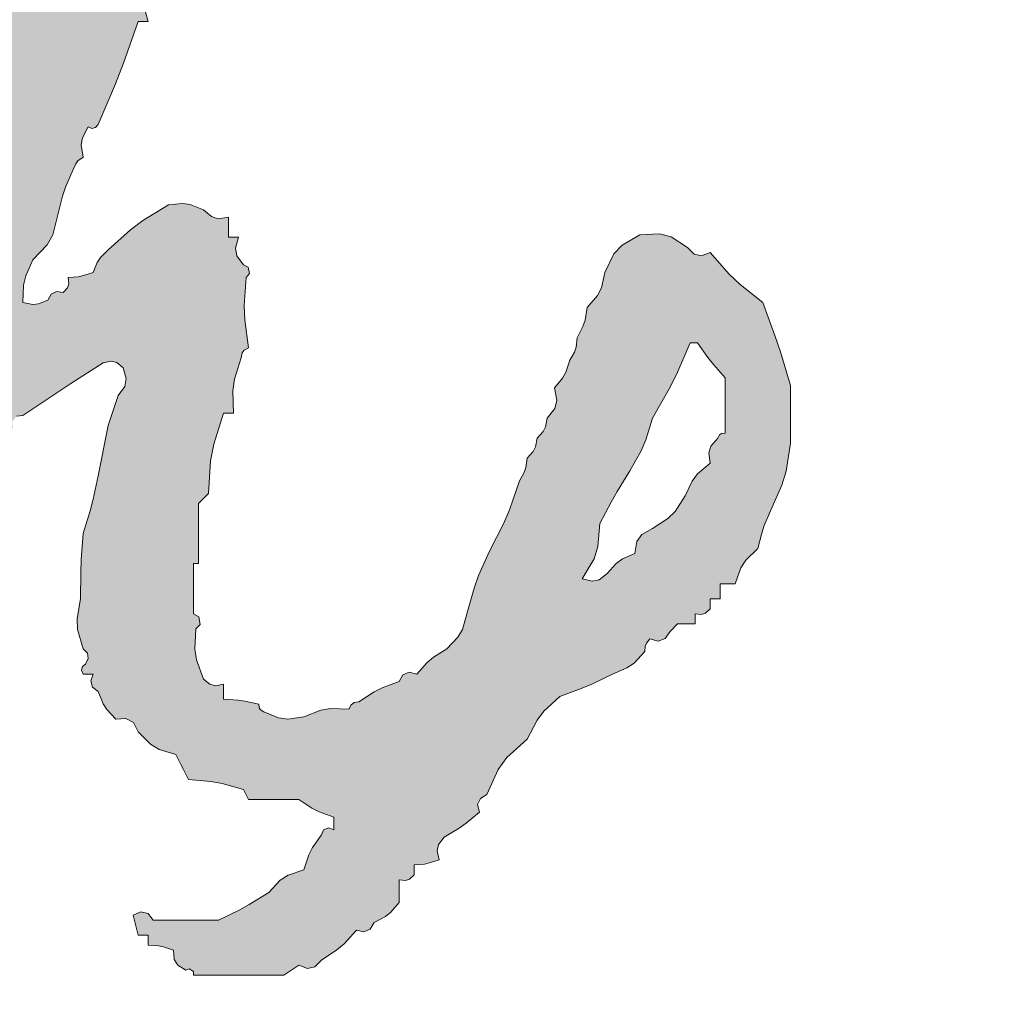
# Model space of a CAD drawing. Units: millimetres. Extents: x -3319 to 4140, y 17918 to 22483.
# Drawn here: x -1386 to -1381, y 18938 to 18943 of the extents above; entities that cross this region are included whole.
import ezdxf

# ---------------------------------------------------------------- set-up
doc = ezdxf.new("R2010")
doc.units = ezdxf.units.MM
doc.header["$LTSCALE"] = 4
doc.layers.add('标注', color=7, linetype='Continuous', lineweight=9)

# ---------------------------------------------------------------- blocks, each defined once
blk = doc.blocks.new('bfrrr')
h = blk.add_hatch(color=256)
h.dxf.hatch_style = 1
h.paths.add_polyline_path([(12260.9968, -733.465), (12260.9419, -733.4301), (12260.8284, -733.3821), (12260.8178, -733.3399), (12260.8246, -733.3096), (12260.8521, -733.2759), (12260.8675, -733.2482), (12260.8915, -733.2361), (12260.9229, -733.2404), (12260.9269, -733.1961), (12260.9438, -733.169), (12260.982, -733.146), (12261.0008, -733.146), (12261.0103, -733.146), (12261.0292, -733.146), (12261.0499, -733.0789), (12261.0618, -733.0457), (12261.0882, -732.9807), (12261.1071, -732.9807), (12261.1166, -732.9807), (12261.1355, -732.9807), (12261.13, -732.9494), (12261.1427, -732.9242), (12261.1709, -732.9098), (12261.1796, -732.874), (12261.1962, -732.854), (12261.2299, -732.839), (12261.2145, -732.7983), (12261.2223, -732.763), (12261.2535, -732.7327), (12261.2766, -732.7219), (12261.2864, -732.6973), (12261.2772, -732.6736), (12261.2961, -732.6736), (12261.3055, -732.6736), (12261.3244, -732.6736), (12261.3371, -732.6107), (12261.3629, -732.5752), (12261.4189, -732.5438), (12261.4315, -732.424), (12261.4435, -732.364), (12261.4779, -732.2486), (12261.4967, -732.1559), (12261.4991, -732.1065), (12261.4897, -732.0124), (12261.4992, -732.0124), (12261.5133, -732.0124), (12261.5133, -731.899), (12261.5133, -731.8423), (12261.5133, -731.729), (12261.4897, -731.6499), (12261.4802, -731.6095), (12261.4661, -731.5282), (12261.4366, -731.4796), (12261.4165, -731.4569), (12261.3716, -731.422), (12261.377, -731.3908), (12261.3644, -731.3655), (12261.3362, -731.3511), (12261.3204, -731.3237), (12261.3132, -731.3094), (12261.3008, -731.2803), (12261.2819, -731.2803), (12261.2724, -731.2803), (12261.2535, -731.2803), (12261.2641, -731.238), (12261.2574, -731.2078), (12261.2299, -731.174), (12261.2013, -731.1239), (12261.1687, -731.1011), (12261.1118, -731.0913), (12261.1173, -731.0601), (12261.1046, -731.0349), (12261.0764, -731.0205), (12261.0614, -731.0081), (12261.0572, -730.9913), (12261.0646, -730.9733), (12261.0102, -730.9547), (12260.9804, -730.9497), (12260.9229, -730.9496), (12260.9263, -730.92), (12260.9198, -730.9005), (12260.8993, -730.8788), (12260.8681, -730.8842), (12260.8428, -730.8716), (12260.8284, -730.8434), (12260.816, -730.8284), (12260.7992, -730.8242), (12260.7812, -730.8316), (12260.7757, -730.7976), (12260.7709, -730.7806), (12260.7576, -730.7489), (12260.5921, -730.7022), (12260.5105, -730.671), (12260.3561, -730.5954), (12260.2608, -730.6011), (12260.2094, -730.5934), (12260.12, -730.56), (12259.9657, -730.5272), (12259.8873, -730.5153), (12259.7303, -730.5009), (12259.5314, -730.5264), (12259.4311, -730.5534), (12259.2461, -730.6308), (12259.2317, -730.659), (12259.2065, -730.6717), (12259.1753, -730.6662), (12259.1784, -730.7338), (12259.1704, -730.7712), (12259.1399, -730.8316), (12259.1249, -730.844), (12259.1206, -730.8608), (12259.1281, -730.8788), (12259.1577, -730.8754), (12259.1772, -730.8819), (12259.1989, -730.9024), (12259.1989, -730.9213), (12259.1989, -730.9308), (12259.1989, -730.9496), (12259.3938, -730.9938), (12259.4951, -731.0058), (12259.6949, -731.0087), (12259.7647, -730.9573), (12259.8036, -730.9354), (12259.8838, -730.9024), (12260.0249, -730.918), (12260.0961, -730.9227), (12260.238, -730.926), (12260.238, -730.9449), (12260.238, -730.9544), (12260.238, -730.9733), (12260.2787, -730.9578), (12260.314, -730.9656), (12260.3443, -730.9969), (12260.4173, -731.0327), (12260.4521, -731.0576), (12260.5096, -731.115), (12260.5669, -731.1106), (12260.5985, -731.1159), (12260.6513, -731.1386), (12260.6828, -731.1946), (12260.7182, -731.2203), (12260.7812, -731.233), (12260.8377, -731.3182), (12260.8661, -731.3607), (12260.9229, -731.4456), (12260.9175, -731.4768), (12260.9301, -731.502), (12260.9583, -731.5164), (12260.9734, -731.5288), (12260.9776, -731.5457), (12260.9701, -731.5637), (12260.989, -731.5637), (12260.9985, -731.5637), (12261.0174, -731.5637), (12261.0437, -731.6934), (12261.0462, -731.7631), (12261.0292, -731.8943), (12261.018, -731.9993), (12261.0085, -732.0519), (12260.982, -732.1541), (12260.9671, -732.2201), (12260.9601, -732.2531), (12260.9465, -732.3194), (12260.9276, -732.3194), (12260.9182, -732.3194), (12260.8993, -732.3194), (12260.9081, -732.3762), (12260.9024, -732.4102), (12260.8757, -732.4611), (12260.8568, -732.4611), (12260.8473, -732.4611), (12260.8284, -732.4611), (12260.8284, -732.48), (12260.8284, -732.4894), (12260.8284, -732.5083), (12260.8096, -732.5083), (12260.8001, -732.5083), (12260.7812, -732.5083), (12260.7812, -732.5461), (12260.7812, -732.565), (12260.7812, -732.6028), (12260.7515, -732.5994), (12260.7321, -732.6059), (12260.7104, -732.6264), (12260.7104, -732.6453), (12260.7104, -732.6548), (12260.7104, -732.6736), (12260.6867, -732.6644), (12260.6621, -732.6742), (12260.6513, -732.6973), (12260.6324, -732.7351), (12260.623, -732.7539), (12260.6041, -732.7917), (12260.5787, -732.7934), (12260.5646, -732.799), (12260.545, -732.8153), (12260.545, -732.8437), (12260.545, -732.8579), (12260.545, -732.8862), (12260.4884, -732.9145), (12260.46, -732.9287), (12260.4033, -732.957), (12260.4132, -732.9962), (12260.4011, -733.0285), (12260.3679, -733.0515), (12260.3373, -733.0742), (12260.3203, -733.0839), (12260.2853, -733.0987), (12260.2555, -733.1774), (12260.2247, -733.2165), (12260.1554, -733.2641), (12260.0963, -733.2733), (12260.0664, -733.2833), (12260.0137, -733.3113), (12259.9194, -733.3488), (12259.8736, -733.3729), (12259.7893, -733.4294), (12259.7319, -733.4186), (12259.6932, -733.4283), (12259.6476, -733.4648), (12259.6329, -733.4734), (12259.6263, -733.4833), (12259.624, -733.5002), (12259.5916, -733.4889), (12259.5629, -733.497), (12259.5413, -733.5238), (12259.4089, -733.584), (12259.3453, -733.6299), (12259.2461, -733.7364), (12259.2108, -733.8012), (12259.1854, -733.8317), (12259.1281, -733.8781), (12259.1247, -733.9372), (12259.1051, -733.9731), (12259.0572, -734.008), (12259.001, -734.1039), (12258.9869, -734.169), (12258.9982, -734.2796), (12259.0736, -734.2991), (12259.1114, -734.3085), (12259.1871, -734.3268), (12259.2154, -734.3551), (12259.2296, -734.3693), (12259.258, -734.3977), (12259.3005, -734.3977), (12259.3217, -734.3977), (12259.3642, -734.3977), (12259.3642, -734.3788), (12259.3642, -734.3693), (12259.3642, -734.3504), (12259.3954, -734.3558), (12259.4207, -734.3432), (12259.4351, -734.315), (12259.5106, -734.3008), (12259.5484, -734.2937), (12259.624, -734.2796), (12259.6335, -734.2418), (12259.6382, -734.2229), (12259.6476, -734.1851), (12259.7515, -734.1662), (12259.8035, -734.1568), (12259.9074, -734.1379), (12259.8975, -734.0987), (12259.9097, -734.0664), (12259.9428, -734.0434), (12259.9994, -734.0018), (12260.0259, -733.9776), (12260.0727, -733.9253), (12260.0916, -733.9253), (12260.1011, -733.9253), (12260.12, -733.9253), (12260.1166, -733.8956), (12260.1231, -733.8762), (12260.1436, -733.8545), (12260.1779, -733.8709), (12260.2007, -733.8738), (12260.238, -733.8663), (12260.2504, -733.8513), (12260.2673, -733.8471), (12260.2853, -733.8545), (12260.2853, -733.8261), (12260.2853, -733.812), (12260.2853, -733.7836), (12260.3149, -733.787), (12260.3344, -733.7805), (12260.3561, -733.76), (12260.3561, -733.7411), (12260.3561, -733.7317), (12260.3561, -733.7128), (12260.4869, -733.6886), (12260.5538, -733.6815), (12260.6867, -733.6774), (12260.7443, -733.7734), (12260.7705, -733.8233), (12260.8166, -733.9253), (12260.8252, -733.94), (12260.8352, -733.9467), (12260.8521, -733.9489), (12260.8489, -734.0532), (12260.8538, -734.1067), (12260.8757, -734.2087), (12260.8568, -734.2087), (12260.8473, -734.2087), (12260.8284, -734.2087), (12260.8458, -734.2629), (12260.8484, -734.2941), (12260.8403, -734.3504), (12260.8166, -734.374), (12260.8048, -734.3858), (12260.7812, -734.4095), (12260.7773, -734.5206), (12260.7647, -734.5783), (12260.7222, -734.6811), (12260.6873, -734.8296), (12260.6577, -734.9036), (12260.5805, -735.0353), (12260.5543, -735.0838), (12260.5401, -735.1075), (12260.5096, -735.1534), (12260.4946, -735.1658), (12260.4904, -735.1826), (12260.4978, -735.2006), (12260.4789, -735.2006), (12260.4695, -735.2006), (12260.4506, -735.2006), (12260.462, -735.2331), (12260.4538, -735.2617), (12260.427, -735.2833), (12260.4024, -735.3124), (12260.3923, -735.33), (12260.3797, -735.3659), (12260.3608, -735.3659), (12260.3514, -735.3659), (12260.3325, -735.3659), (12260.3359, -735.3956), (12260.3294, -735.4151), (12260.3089, -735.4368), (12260.2864, -735.4294), (12260.2609, -735.4486), (12260.2617, -735.4722), (12260.2534, -735.5393), (12260.2365, -735.5759), (12260.1908, -735.6257), (12260.2063, -735.6664), (12260.1984, -735.7017), (12260.1672, -735.732), (12260.1441, -735.7427), (12260.1343, -735.7673), (12260.1436, -735.791), (12260.1139, -735.7877), (12260.0944, -735.7941), (12260.0727, -735.8146), (12260.0882, -735.8554), (12260.0804, -735.8906), (12260.0491, -735.9209), (12260.0017, -735.9984), (12259.9803, -736.0389), (12259.9428, -736.1217), (12259.9174, -736.1233), (12259.9033, -736.129), (12259.8838, -736.1453), (12259.8838, -736.202), (12259.8838, -736.2303), (12259.8838, -736.287), (12259.8649, -736.287), (12259.8554, -736.287), (12259.8366, -736.287), (12259.852, -736.3277), (12259.8442, -736.3629), (12259.8129, -736.3932), (12259.7945, -736.4382), (12259.7823, -736.4601), (12259.7539, -736.4995), (12259.7506, -736.5717), (12259.7432, -736.6087), (12259.7185, -736.6766), (12259.684, -736.7283), (12259.6775, -736.7705), (12259.6949, -736.8302), (12259.676, -736.8302), (12259.6665, -736.8302), (12259.6476, -736.8302), (12259.6505, -736.8809), (12259.6375, -736.9135), (12259.6004, -736.9482), (12259.6004, -737.0049), (12259.6004, -737.0333), (12259.6004, -737.0899), (12259.6287, -737.0899), (12259.6429, -737.0899), (12259.6712, -737.0899), (12259.6679, -737.1196), (12259.6743, -737.1391), (12259.6949, -737.1608), (12259.8082, -737.1797), (12259.8649, -737.1891), (12259.9783, -737.208), (12259.9885, -737.2361), (12260.0241, -737.248), (12260.0491, -737.2316), (12260.0491, -737.2127), (12260.0491, -737.2033), (12260.0491, -737.1844), (12260.0803, -737.1898), (12260.1056, -737.1772), (12260.12, -737.149), (12260.1766, -737.1422), (12260.2075, -737.1282), (12260.2498, -737.0899), (12260.2662, -736.9856), (12260.2943, -736.9295), (12260.3679, -736.8538), (12260.3915, -736.8302), (12260.4033, -736.8183), (12260.427, -736.7947), (12260.427, -736.7617), (12260.427, -736.7451), (12260.427, -736.7121), (12260.4459, -736.7121), (12260.4553, -736.7121), (12260.4742, -736.7121), (12260.4677, -736.6355), (12260.4758, -736.5922), (12260.5096, -736.5231), (12260.5558, -736.4654), (12260.5738, -736.4294), (12260.5923, -736.3578), (12260.6284, -736.2275), (12260.6427, -736.1609), (12260.6631, -736.0272), (12260.682, -736.0272), (12260.6915, -736.0272), (12260.7104, -736.0272), (12260.7189, -735.9681), (12260.7289, -735.9379), (12260.7576, -735.8855), (12260.7765, -735.8855), (12260.7859, -735.8855), (12260.8048, -735.8855), (12260.7991, -735.7901), (12260.8068, -735.7388), (12260.8403, -735.6493), (12260.8553, -735.6369), (12260.8595, -735.6201), (12260.8521, -735.6021), (12260.8817, -735.6055), (12260.9012, -735.599), (12260.9229, -735.5785), (12260.9229, -735.5596), (12260.9229, -735.5501), (12260.9229, -735.5312), (12260.9526, -735.5346), (12260.972, -735.5281), (12260.9938, -735.5076), (12260.983, -735.4502), (12260.9926, -735.4115), (12261.0292, -735.3659), (12261.0461, -735.3427), (12261.0494, -735.3226), (12261.041, -735.2951), (12261.0599, -735.2951), (12261.0693, -735.2951), (12261.0882, -735.2951), (12261.0774, -735.2377), (12261.0871, -735.199), (12261.1237, -735.1534), (12261.1615, -735.0815), (12261.186, -735.0472), (12261.2417, -734.9881), (12261.2748, -734.9881), (12261.2913, -734.9881), (12261.3244, -734.9881), (12261.3145, -734.9489), (12261.3267, -734.9166), (12261.3598, -734.8936), (12261.4259, -734.801), (12261.4646, -734.7575), (12261.5487, -734.6811), (12261.5547, -734.6392), (12261.5661, -734.6164), (12261.596, -734.5866), (12261.611, -734.5742), (12261.6152, -734.5574), (12261.6078, -734.5394), (12261.6734, -734.521), (12261.7073, -734.4984), (12261.7495, -734.4449), (12261.7886, -734.4547), (12261.821, -734.4426), (12261.844, -734.4095), (12261.8666, -734.3789), (12261.8763, -734.3619), (12261.8912, -734.3268), (12261.9464, -734.3234), (12261.9766, -734.3124), (12262.0211, -734.2796), (12262.0611, -734.2624), (12262.0807, -734.2456), (12262.1037, -734.2087), (12262.1444, -734.2242), (12262.1797, -734.2164), (12262.21, -734.1851), (12262.2545, -734.1523), (12262.2847, -734.1413), (12262.3399, -734.1379), (12262.3399, -734.119), (12262.3399, -734.1095), (12262.3399, -734.0906), (12262.3821, -734.1012), (12262.4124, -734.0945), (12262.4462, -734.067), (12262.4745, -734.0387), (12262.4887, -734.0245), (12262.517, -733.9962), (12262.5634, -734.009), (12262.5972, -734.0023), (12262.6351, -733.9726), (12262.6971, -733.9325), (12262.7263, -733.9082), (12262.7768, -733.8545), (12262.8253, -733.8584), (12262.8608, -733.8387), (12262.8831, -733.7954), (12262.9322, -733.7638), (12262.9666, -733.7552), (12263.0248, -733.76), (12263.0173, -733.7218), (12263.0238, -733.6957), (12263.0484, -733.6655), (12263.0956, -733.6655), (12263.1192, -733.6655), (12263.1665, -733.6655), (12263.1665, -733.6467), (12263.1665, -733.6372), (12263.1665, -733.6183), (12263.1854, -733.6183), (12263.1948, -733.6183), (12263.2137, -733.6183), (12263.2103, -733.5886), (12263.2168, -733.5692), (12263.2373, -733.5475), (12263.2823, -733.5627), (12263.3083, -733.5653), (12263.3554, -733.5593), (12263.4168, -733.5308), (12263.4531, -733.523), (12263.5207, -733.5238), (12263.5207, -733.5049), (12263.5207, -733.4955), (12263.5207, -733.4766), (12263.5715, -733.491), (12263.6081, -733.4843), (12263.6506, -733.453), (12263.7023, -733.4185), (12263.7445, -733.412), (12263.8041, -733.4294), (12263.8006, -733.3993), (12263.8213, -733.3735), (12263.8514, -733.3703), (12263.9148, -733.3387), (12263.945, -733.3161), (12263.9931, -733.2641), (12264.0403, -733.2641), (12264.0639, -733.2641), (12264.1111, -733.2641), (12264.1134, -733.3798), (12264.1004, -733.4422), (12264.0521, -733.5475), (12264.0306, -733.5743), (12264.0019, -733.5825), (12263.9694, -733.5711), (12263.9838, -733.6219), (12263.9772, -733.6585), (12263.9458, -733.701), (12263.9222, -733.7666), (12263.9049, -733.7986), (12263.8632, -733.8545), (12263.8331, -733.9826), (12263.8086, -734.0463), (12263.7451, -734.1615), (12263.7356, -734.1709), (12263.7309, -734.1757), (12263.7215, -734.1851), (12263.6742, -734.2796), (12263.6506, -734.3268), (12263.6034, -734.4213), (12263.5783, -734.4998), (12263.5614, -734.5384), (12263.5207, -734.6102), (12263.5207, -734.648), (12263.5207, -734.6669), (12263.5207, -734.7047), (12263.5018, -734.7047), (12263.4924, -734.7047), (12263.4735, -734.7047), (12263.4789, -734.7359), (12263.4663, -734.7611), (12263.4381, -734.7755), (12263.4015, -734.8211), (12263.3919, -734.8598), (12263.4026, -734.9172), (12263.3838, -734.9172), (12263.3743, -734.9172), (12263.3554, -734.9172), (12263.3486, -734.9678), (12263.3287, -734.9977), (12263.2846, -735.0235), (12263.3004, -735.0787), (12263.2939, -735.1181), (12263.2609, -735.1652), (12263.2425, -735.2102), (12263.2304, -735.232), (12263.2019, -735.2715), (12263.1758, -735.3518), (12263.1561, -735.3913), (12263.1074, -735.4604), (12263.083, -735.5566), (12263.0601, -735.6048), (12263.0012, -735.6848), (12262.8806, -735.8813), (12262.814, -735.9765), (12262.6705, -736.1571), (12262.6741, -736.2078), (12262.6609, -736.2409), (12262.6233, -736.2752), (12262.6061, -736.3152), (12262.5894, -736.3347), (12262.5525, -736.3578), (12262.5425, -736.4424), (12262.5401, -736.4852), (12262.5406, -736.5704), (12262.5492, -736.5851), (12262.5592, -736.5917), (12262.5761, -736.594), (12262.5686, -736.6322), (12262.5751, -736.6583), (12262.5997, -736.6885), (12262.6247, -736.6721), (12262.6603, -736.684), (12262.6705, -736.7121), (12262.7839, -736.7121), (12262.8406, -736.7121), (12262.9539, -736.7121), (12262.9562, -736.6911), (12262.983, -736.6777), (12263.0012, -736.6885), (12263.0106, -736.6507), (12263.0153, -736.6318), (12263.0248, -736.594), (12263.0548, -736.5975), (12263.0807, -736.5768), (12263.0838, -736.5468), (12263.1409, -736.4303), (12263.1774, -736.3743), (12263.2609, -736.2752), (12263.2574, -736.2244), (12263.2706, -736.1914), (12263.3082, -736.1571), (12263.4703, -735.8969), (12263.5555, -735.7692), (12263.7333, -735.5194), (12263.7662, -735.4894), (12263.7863, -735.4768), (12263.8277, -735.4604), (12263.8277, -735.4415), (12263.8277, -735.4321), (12263.8277, -735.4132), (12263.9594, -735.3178), (12264.0255, -735.2706), (12264.1584, -735.177), (12264.1548, -735.147), (12264.1755, -735.1211), (12264.2056, -735.118), (12264.3558, -735.0173), (12264.4314, -734.9677), (12264.5835, -734.87), (12264.6217, -734.8625), (12264.6477, -734.869), (12264.6779, -734.8936), (12264.6923, -734.9444), (12264.6857, -734.981), (12264.6543, -735.0235), (12264.6354, -735.0802), (12264.626, -735.1085), (12264.6071, -735.1652), (12264.5882, -735.2597), (12264.5787, -735.3069), (12264.5599, -735.4014), (12264.5366, -735.5112), (12264.5224, -735.5658), (12264.489, -735.6729), (12264.4805, -735.7955), (12264.4781, -735.8571), (12264.4772, -735.98), (12264.4605, -736.073), (12264.4631, -736.1252), (12264.489, -736.2161), (12264.5092, -736.2365), (12264.5133, -736.2611), (12264.5008, -736.287), (12264.4858, -736.2994), (12264.4816, -736.3162), (12264.489, -736.3342), (12264.5079, -736.3342), (12264.5173, -736.3342), (12264.5362, -736.3342), (12264.5249, -736.3667), (12264.5331, -736.3953), (12264.5599, -736.4169), (12264.5838, -736.4736), (12264.6012, -736.501), (12264.6425, -736.5468), (12264.691, -736.5428), (12264.7265, -736.5625), (12264.7488, -736.6058), (12264.8067, -736.6647), (12264.8466, -736.6887), (12264.9259, -736.7121), (12264.9499, -736.7591), (12264.9617, -736.7827), (12264.9849, -736.8302), (12265.0902, -736.8394), (12265.143, -736.849), (12265.2447, -736.8774), (12265.2542, -736.8963), (12265.2589, -736.9057), (12265.2683, -736.9246), (12265.3628, -736.9246), (12265.41, -736.9246), (12265.5045, -736.9246), (12265.5662, -736.9654), (12265.6002, -736.9824), (12265.6698, -737.0073), (12265.6698, -737.0309), (12265.6698, -737.0427), (12265.6698, -737.0663), (12265.6461, -737.057), (12265.6215, -737.0669), (12265.6108, -737.0899), (12265.569, -737.1509), (12265.5518, -737.1852), (12265.5281, -737.2552), (12265.4538, -737.2808), (12265.4169, -737.3045), (12265.3628, -737.3615), (12265.2715, -737.4188), (12265.2239, -737.445), (12265.1266, -737.4914), (12265.0038, -737.4914), (12264.9424, -737.4914), (12264.8196, -737.4914), (12264.7948, -737.4614), (12264.7612, -737.453), (12264.7252, -737.4678), (12264.7346, -737.5056), (12264.7393, -737.5245), (12264.7488, -737.5623), (12264.7677, -737.5623), (12264.7771, -737.5623), (12264.796, -737.5623), (12264.796, -737.5812), (12264.796, -737.5906), (12264.796, -737.6095), (12264.844, -737.6133), (12264.8683, -737.6182), (12264.9141, -737.6331), (12264.9181, -737.6775), (12264.935, -737.7045), (12264.9731, -737.7276), (12264.989, -737.7214), (12265.0082, -737.7342), (12265.0086, -737.7512), (12265.1786, -737.7512), (12265.2636, -737.7512), (12265.4337, -737.7512), (12265.462, -737.7323), (12265.4762, -737.7229), (12265.5045, -737.704), (12265.5452, -737.7194), (12265.5805, -737.7116), (12265.6108, -737.6803), (12265.6833, -737.6321), (12265.7173, -737.6029), (12265.7761, -737.5386), (12265.8111, -737.5469), (12265.8406, -737.5343), (12265.8588, -737.5032), (12265.912, -737.4746), (12265.9372, -737.4545), (12265.9768, -737.4088), (12265.9768, -737.3662), (12265.9768, -737.345), (12265.9768, -737.3025), (12266.0065, -737.3059), (12266.026, -737.2994), (12266.0477, -737.2789), (12266.0477, -737.26), (12266.0477, -737.2505), (12266.0477, -737.2316), (12266.0957, -737.2278), (12266.12, -737.223), (12266.1658, -737.208), (12266.1552, -737.1658), (12266.1619, -737.1355), (12266.1894, -737.1017), (12266.259, -737.0597), (12266.2924, -737.0358), (12266.3547, -736.9837), (12266.3465, -736.9486), (12266.3591, -736.9192), (12266.3901, -736.901), (12266.4425, -736.7837), (12266.4836, -736.7272), (12266.5791, -736.6412), (12266.6263, -736.5519), (12266.6587, -736.5095), (12266.7326, -736.4405), (12266.8337, -736.4027), (12266.8835, -736.3814), (12266.9805, -736.3342), (12267.0495, -736.3055), (12267.0829, -736.2823), (12267.1341, -736.2279), (12267.1357, -736.2025), (12267.1413, -736.1884), (12267.1577, -736.1689), (12267.1968, -736.1787), (12267.2291, -736.1666), (12267.2521, -736.1335), (12267.2663, -736.1193), (12267.2734, -736.1122), (12267.2876, -736.098), (12267.3206, -736.098), (12267.3372, -736.098), (12267.3702, -736.098), (12267.3702, -736.0791), (12267.3702, -736.0697), (12267.3702, -736.0508), (12267.3999, -736.0542), (12267.4193, -736.0477), (12267.4411, -736.0272), (12267.4411, -736.0083), (12267.4411, -735.9989), (12267.4411, -735.98), (12267.46, -735.98), (12267.4694, -735.98), (12267.4883, -735.98), (12267.4883, -735.9516), (12267.4883, -735.9374), (12267.4883, -735.9091), (12267.5166, -735.9091), (12267.5308, -735.9091), (12267.5591, -735.9091), (12267.5847, -735.8348), (12267.6084, -735.7979), (12267.6654, -735.7438), (12267.6838, -735.6714), (12267.6957, -735.6356), (12267.7245, -735.5667), (12267.7788, -735.4453), (12267.7983, -735.3793), (12267.8189, -735.2478), (12267.8189, -735.1392), (12267.8189, -735.0849), (12267.8189, -734.9763), (12267.7718, -734.8189), (12267.7458, -734.7408), (12267.689, -734.5866), (12267.5817, -734.5015), (12267.5312, -734.4535), (12267.4411, -734.3504), (12267.4004, -734.3659), (12267.3651, -734.3581), (12267.3348, -734.3268), (12267.2567, -734.2767), (12267.2031, -734.2626), (12267.1104, -734.2678), (12267.0263, -734.3159), (12266.9873, -734.3576), (12266.9451, -734.4449), (12266.9288, -734.517), (12266.9103, -734.5539), (12266.8625, -734.6102), (12266.8522, -734.6691), (12266.8424, -734.6987), (12266.8152, -734.7519), (12266.8096, -734.7964), (12266.802, -734.8193), (12266.7798, -734.8582), (12266.7613, -734.9144), (12266.7462, -734.942), (12266.709, -734.9881), (12266.7197, -735.0455), (12266.7101, -735.0842), (12266.6735, -735.1298), (12266.6662, -735.1714), (12266.6552, -735.1934), (12266.6263, -735.2242), (12266.619, -735.2658), (12266.608, -735.2879), (12266.5791, -735.3187), (12266.5735, -735.3632), (12266.5658, -735.386), (12266.5436, -735.425), (12266.4971, -735.5611), (12266.4684, -735.628), (12266.4019, -735.7556), (12266.351, -735.8703), (12266.3295, -735.93), (12266.2957, -736.0508), (12266.2748, -736.1241), (12266.2537, -736.161), (12266.2012, -736.2161), (12266.1381, -736.2544), (12266.1085, -736.2791), (12266.0595, -736.3342), (12266.0245, -736.326), (12265.995, -736.3386), (12265.9768, -736.3696), (12265.8977, -736.3992), (12265.859, -736.4185), (12265.7879, -736.4641), (12265.7647, -736.4684), (12265.7513, -736.4784), (12265.7407, -736.4995), (12265.6545, -736.4969), (12265.6088, -736.5045), (12265.5281, -736.5349), (12265.4528, -736.5459), (12265.4095, -736.5405), (12265.3392, -736.5113), (12265.3245, -736.5027), (12265.3179, -736.4928), (12265.3156, -736.4759), (12265.2501, -736.4625), (12265.2168, -736.4578), (12265.1503, -736.4523), (12265.1503, -736.4239), (12265.1503, -736.4098), (12265.1503, -736.3814), (12265.112, -736.3889), (12265.086, -736.3824), (12265.0558, -736.3578), (12265.0234, -736.268), (12265.0158, -736.2171), (12265.0204, -736.1217), (12265.0399, -736.1006), (12265.0339, -736.0644), (12265.0086, -736.0508), (12265.0086, -735.9563), (12265.0086, -735.9091), (12265.0086, -735.8146), (12265.018, -735.8146), (12265.0322, -735.8146), (12265.0322, -735.7013), (12265.0322, -735.6446), (12265.0322, -735.5312), (12265.0511, -735.5124), (12265.0605, -735.5029), (12265.0794, -735.484), (12265.0896, -735.3306), (12265.1042, -735.2529), (12265.1503, -735.1061), (12265.1692, -735.1061), (12265.1786, -735.1061), (12265.1975, -735.1061), (12265.1946, -735.0013), (12265.2021, -734.9466), (12265.2329, -734.8464), (12265.2372, -734.8231), (12265.2473, -734.8098), (12265.2683, -734.7991), (12265.2497, -734.6681), (12265.2473, -734.6005), (12265.2565, -734.4685), (12265.2723, -734.4503), (12265.2663, -734.4202), (12265.2447, -734.4095), (12265.2134, -734.367), (12265.2067, -734.3304), (12265.2211, -734.2796), (12265.2022, -734.2796), (12265.1928, -734.2796), (12265.1739, -734.2796), (12265.1739, -734.2418), (12265.1739, -734.2229), (12265.1739, -734.1851), (12265.125, -734.1918), (12265.0929, -734.1822), (12265.0558, -734.1497), (12264.9935, -734.1257), (12264.957, -734.1205), (12264.8905, -734.1261), (12264.7701, -734.2008), (12264.7125, -734.244), (12264.6071, -734.3386), (12264.5704, -734.3742), (12264.555, -734.3974), (12264.5362, -734.4449), (12264.4905, -734.4598), (12264.4662, -734.4647), (12264.4182, -734.4685), (12264.4215, -734.4982), (12264.415, -734.5176), (12264.3945, -734.5394), (12264.3633, -734.5339), (12264.3381, -734.5466), (12264.3237, -734.5748), (12264.2799, -734.5932), (12264.2521, -734.596), (12264.2056, -734.5866), (12264.2086, -734.5042), (12264.2188, -734.461), (12264.2528, -734.3858), (12264.3201, -734.3156), (12264.3468, -734.2675), (12264.3709, -734.1733), (12264.3916, -734.0861), (12264.406, -734.0429), (12264.4418, -733.9607), (12264.4545, -733.9333), (12264.465, -733.9202), (12264.489, -733.9017), (12264.4802, -733.8449), (12264.4859, -733.8109), (12264.5126, -733.76), (12264.5306, -733.7674), (12264.5474, -733.7632), (12264.5599, -733.7482), (12264.6416, -733.5571), (12264.6795, -733.4601), (12264.7488, -733.2641), (12264.7677, -733.2641), (12264.7771, -733.2641), (12264.796, -733.2641), (12264.7816, -733.2133), (12264.7883, -733.1767), (12264.8196, -733.1342), (12264.8381, -733.0892), (12264.8502, -733.0673), (12264.8787, -733.0279), (12264.9158, -732.9641), (12264.9407, -732.9342), (12264.9968, -732.8862), (12265.0783, -732.8878), (12265.1214, -732.8801), (12265.1975, -732.8508), (12265.3761, -732.8324), (12265.4669, -732.83), (12265.6462, -732.839), (12265.6462, -732.8484), (12265.6462, -732.8626), (12265.7501, -732.8626), (12265.8021, -732.8626), (12265.906, -732.8626), (12265.9174, -732.8301), (12265.9092, -732.8015), (12265.8824, -732.7799), (12265.8643, -732.6842), (12265.8438, -732.6353), (12265.7879, -732.5556), (12265.8017, -732.5191), (12265.7936, -732.4868), (12265.7643, -732.4611), (12265.7095, -732.446), (12265.6794, -732.4193), (12265.658, -732.3666), (12265.6317, -732.3016), (12265.5954, -732.2686), (12265.5281, -732.2486), (12265.5109, -732.2364), (12265.501, -732.2314), (12265.4809, -732.2249), (12265.4915, -732.1827), (12265.4848, -732.1524), (12265.4573, -732.1187), (12265.3971, -732.0383), (12265.3637, -732), (12265.292, -731.9297), (12265.2926, -731.8564), (12265.2818, -731.8159), (12265.2447, -731.7526), (12265.2065, -731.7601), (12265.1805, -731.7536), (12265.1503, -731.729), (12265.1314, -731.6629), (12265.1219, -731.6298), (12265.103, -731.5637), (12265.0327, -731.5356), (12264.9874, -731.5327), (12264.9141, -731.5519), (12264.8908, -731.5687), (12264.8707, -731.5721), (12264.8432, -731.5637), (12264.8364, -731.6143), (12264.8165, -731.6442), (12264.7724, -731.6699), (12264.7807, -731.7692), (12264.7757, -731.822), (12264.7488, -731.9179), (12264.7153, -732.0028), (12264.6987, -732.0453), (12264.6661, -732.1305), (12264.6623, -732.1934), (12264.6548, -732.2258), (12264.6307, -732.284), (12264.5982, -732.335), (12264.5789, -732.3591), (12264.5362, -732.4021), (12264.538, -732.4651), (12264.53, -732.4997), (12264.5008, -732.5556), (12264.485, -732.583), (12264.4779, -732.5973), (12264.4654, -732.6264), (12264.3993, -732.6264), (12264.3662, -732.6264), (12264.3001, -732.6264), (12264.3034, -732.6561), (12264.297, -732.6755), (12264.2765, -732.6973), (12264.219, -732.6865), (12264.1803, -732.6961), (12264.1348, -732.7327), (12264.072, -732.7384), (12264.0402, -732.7458), (12263.9812, -732.7681), (12263.9618, -732.8038), (12263.9386, -732.8203), (12263.8986, -732.8272), (12263.8097, -732.8383), (12263.7639, -732.8536), (12263.686, -732.898), (12263.5621, -732.9464), (12263.5017, -732.9778), (12263.3908, -733.0515), (12263.3546, -733.0757), (12263.3376, -733.0903), (12263.3082, -733.1224), (12263.2082, -733.1277), (12263.1535, -733.1469), (12263.072, -733.205), (12263.0573, -733.2136), (12263.0507, -733.2236), (12263.0484, -733.2404), (12262.9991, -733.2389), (12262.9706, -733.2475), (12262.9303, -733.2759), (12262.9067, -733.2995), (12262.8949, -733.3113), (12262.8713, -733.3349), (12262.8247, -733.3227), (12262.7915, -733.3293), (12262.7532, -733.3585), (12262.6817, -733.4182), (12262.6394, -733.4431), (12262.5525, -733.4766), (12262.4958, -733.4861), (12262.4674, -733.4908), (12262.4108, -733.5002), (12262.4108, -733.5191), (12262.4108, -733.5286), (12262.4108, -733.5475), (12262.3795, -733.542), (12262.3543, -733.5547), (12262.3399, -733.5829), (12262.3124, -733.5987), (12262.2982, -733.6058), (12262.2691, -733.6183), (12262.2691, -733.6372), (12262.2691, -733.6467), (12262.2691, -733.6655), (12262.2308, -733.658), (12262.2048, -733.6646), (12262.1746, -733.6892), (12262.1746, -733.7081), (12262.1746, -733.7175), (12262.1746, -733.7364), (12262.1368, -733.7364), (12262.1179, -733.7364), (12262.0801, -733.7364), (12262.0738, -733.7929), (12262.0411, -733.8298), (12261.9857, -733.8427), (12261.945, -733.8706), (12261.9169, -733.879), (12261.8676, -733.8781), (12261.8709, -733.9078), (12261.8645, -733.9272), (12261.844, -733.9489), (12261.8048, -733.9391), (12261.7725, -733.9512), (12261.7495, -733.9844), (12261.6996, -734.0185), (12261.6757, -734.0376), (12261.6314, -734.0788), (12261.6314, -734.093), (12261.6314, -734.1001), (12261.6314, -734.1143), (12261.5923, -734.1044), (12261.5599, -734.1165), (12261.5369, -734.1497), (12261.5133, -734.1733), (12261.5015, -734.1851), (12261.4779, -734.2087), (12261.444, -734.2143), (12261.4211, -734.2077), (12261.3952, -734.1851), (12261.4063, -734.1192), (12261.4006, -734.08), (12261.3716, -734.0198), (12261.3527, -734.0198), (12261.3433, -734.0198), (12261.3244, -734.0198), (12261.3276, -733.9522), (12261.3195, -733.9148), (12261.289, -733.8545), (12261.2205, -733.7821), (12261.1923, -733.7359), (12261.1591, -733.6419), (12261.1501, -733.5956), (12261.1302, -733.5691), (12261.0882, -733.5475)])
h.paths.add_polyline_path([(12265.044, -732.4611), (12265.0624, -732.4161), (12265.0746, -732.3943), (12265.103, -732.3548), (12265.1358, -732.3103), (12265.1468, -732.2801), (12265.1503, -732.2249), (12265.172, -732.2044), (12265.1914, -732.1979), (12265.2211, -732.2013), (12265.2917, -732.3054), (12265.3271, -732.3574), (12265.3982, -732.4611), (12265.2565, -732.4611), (12265.1857, -732.4611)], flags=16)
h.paths.add_polyline_path([(12266.9215, -735.6257), (12266.9751, -735.5248), (12267.0035, -735.4752), (12267.0632, -735.3777), (12267.116, -735.2836), (12267.1377, -735.2329), (12267.1695, -735.1298), (12267.2488, -734.9926), (12267.2845, -734.9212), (12267.3466, -734.7755), (12267.3608, -734.7755), (12267.3679, -734.7755), (12267.382, -734.7755), (12267.43, -734.8446), (12267.4561, -734.8779), (12267.5119, -734.9408), (12267.5119, -735.0447), (12267.5119, -735.0967), (12267.5119, -735.2006), (12267.495, -735.2029), (12267.4851, -735.2095), (12267.4765, -735.2242), (12267.444, -735.2613), (12267.4343, -735.2935), (12267.4411, -735.3423), (12267.3821, -735.3926), (12267.3565, -735.426), (12267.323, -735.4958), (12267.2758, -735.5687), (12267.2424, -735.6022), (12267.1695, -735.6493), (12267.1194, -735.6779), (12267.0966, -735.7106), (12267.0868, -735.7674), (12267.0277, -735.7925), (12266.999, -735.8133), (12266.9569, -735.8619), (12266.9186, -735.8911), (12266.8854, -735.8977), (12266.8388, -735.8855), (12266.8943, -735.7916), (12266.9125, -735.7344)], flags=16)
for p, q in [((12264.796, -733.2641), (12264.7816, -733.2133)), ((12264.6795, -733.4601), (12264.7488, -733.2641)), ((12264.7488, -733.2641), (12264.7677, -733.2641)), ((12264.7677, -733.2641), (12264.7771, -733.2641)), ((12264.7771, -733.2641), (12264.796, -733.2641)), ((12264.6416, -733.5571), (12264.6795, -733.4601)), ((12264.5599, -733.7482), (12264.6416, -733.5571)), ((12264.4859, -733.8109), (12264.5126, -733.76)), ((12264.5126, -733.76), (12264.5306, -733.7674)), ((12264.5306, -733.7674), (12264.5474, -733.7632)), ((12264.5474, -733.7632), (12264.5599, -733.7482)), ((12264.4802, -733.8449), (12264.4859, -733.8109)), ((12264.489, -733.9017), (12264.4802, -733.8449)), ((12264.4545, -733.9333), (12264.465, -733.9202)), ((12264.465, -733.9202), (12264.489, -733.9017)), ((12264.406, -734.0429), (12264.4418, -733.9607)), ((12264.4418, -733.9607), (12264.4545, -733.9333)), ((12264.3916, -734.0861), (12264.406, -734.0429)), ((12264.3709, -734.1733), (12264.3916, -734.0861)), ((12264.8905, -734.1261), (12264.7701, -734.2008)), ((12264.957, -734.1205), (12264.8905, -734.1261)), ((12264.9935, -734.1257), (12264.957, -734.1205)), ((12265.0558, -734.1497), (12264.9935, -734.1257)), ((12265.0929, -734.1822), (12265.0558, -734.1497)), ((12264.3468, -734.2675), (12264.3709, -734.1733)), ((12264.7701, -734.2008), (12264.7125, -734.244)), ((12265.125, -734.1918), (12265.0929, -734.1822)), ((12265.1739, -734.1851), (12265.125, -734.1918)), ((12265.1739, -734.2229), (12265.1739, -734.1851)), ((12264.7125, -734.244), (12264.6071, -734.3386)), ((12265.1739, -734.2418), (12265.1739, -734.2229)), ((12265.1739, -734.2796), (12265.1739, -734.2418)), ((12264.3201, -734.3156), (12264.3468, -734.2675)), ((12265.1928, -734.2796), (12265.1739, -734.2796)), ((12265.2022, -734.2796), (12265.1928, -734.2796)), ((12265.2211, -734.2796), (12265.2022, -734.2796)), ((12265.2067, -734.3304), (12265.2211, -734.2796)), ((12267.1104, -734.2678), (12267.0263, -734.3159)), ((12267.2031, -734.2626), (12267.1104, -734.2678)), ((12267.2567, -734.2767), (12267.2031, -734.2626)), ((12267.3348, -734.3268), (12267.2567, -734.2767)), ((12264.2528, -734.3858), (12264.3201, -734.3156)), ((12264.6071, -734.3386), (12264.5704, -734.3742)), ((12265.2134, -734.367), (12265.2067, -734.3304)), ((12267.0263, -734.3159), (12266.9873, -734.3576)), ((12267.3651, -734.3581), (12267.3348, -734.3268)), ((12264.2188, -734.461), (12264.2528, -734.3858)), ((12264.5704, -734.3742), (12264.555, -734.3974)), ((12265.2447, -734.4095), (12265.2134, -734.367)), ((12266.9873, -734.3576), (12266.9451, -734.4449)), ((12267.4004, -734.3659), (12267.3651, -734.3581)), ((12267.4411, -734.3504), (12267.4004, -734.3659)), ((12267.5312, -734.4535), (12267.4411, -734.3504)), ((12264.555, -734.3974), (12264.5362, -734.4449)), ((12265.2663, -734.4202), (12265.2447, -734.4095)), ((12265.2723, -734.4503), (12265.2663, -734.4202)), ((12264.2086, -734.5042), (12264.2188, -734.461)), ((12264.4662, -734.4647), (12264.4182, -734.4685)), ((12264.4182, -734.4685), (12264.4215, -734.4982)), ((12264.4905, -734.4598), (12264.4662, -734.4647)), ((12264.5362, -734.4449), (12264.4905, -734.4598)), ((12265.2473, -734.6005), (12265.2565, -734.4685)), ((12265.2565, -734.4685), (12265.2723, -734.4503)), ((12266.9451, -734.4449), (12266.9288, -734.517)), ((12267.5817, -734.5015), (12267.5312, -734.4535)), ((12264.2056, -734.5866), (12264.2086, -734.5042)), ((12264.415, -734.5176), (12264.3945, -734.5394)), ((12264.4215, -734.4982), (12264.415, -734.5176)), ((12266.9288, -734.517), (12266.9103, -734.5539)), ((12267.689, -734.5866), (12267.5817, -734.5015)), ((12264.3381, -734.5466), (12264.3237, -734.5748)), ((12264.3633, -734.5339), (12264.3381, -734.5466)), ((12264.3945, -734.5394), (12264.3633, -734.5339)), ((12266.9103, -734.5539), (12266.8625, -734.6102)), ((12264.2521, -734.596), (12264.2056, -734.5866)), ((12264.2799, -734.5932), (12264.2521, -734.596)), ((12264.3237, -734.5748), (12264.2799, -734.5932)), ((12265.2497, -734.6681), (12265.2473, -734.6005)), ((12266.8625, -734.6102), (12266.8522, -734.6691)), ((12267.7458, -734.7408), (12267.689, -734.5866)), ((12265.2683, -734.7991), (12265.2497, -734.6681)), ((12266.8424, -734.6987), (12266.8152, -734.7519)), ((12266.8522, -734.6691), (12266.8424, -734.6987)), ((12266.8152, -734.7519), (12266.8096, -734.7964)), ((12267.7718, -734.8189), (12267.7458, -734.7408)), ((12265.2473, -734.8098), (12265.2683, -734.7991)), ((12266.8096, -734.7964), (12266.802, -734.8193)), ((12267.3466, -734.7755), (12267.2845, -734.9212)), ((12267.3608, -734.7755), (12267.3466, -734.7755)), ((12267.3679, -734.7755), (12267.3608, -734.7755)), ((12267.382, -734.7755), (12267.3679, -734.7755)), ((12267.43, -734.8446), (12267.382, -734.7755)), ((12265.2021, -734.9466), (12265.2329, -734.8464)), ((12265.2329, -734.8464), (12265.2372, -734.8231)), ((12265.2372, -734.8231), (12265.2473, -734.8098)), ((12266.802, -734.8193), (12266.7798, -734.8582)), ((12267.4561, -734.8779), (12267.43, -734.8446)), ((12267.8189, -734.9763), (12267.7718, -734.8189)), ((12264.4314, -734.9677), (12264.5835, -734.87)), ((12264.5835, -734.87), (12264.6217, -734.8625)), ((12264.6217, -734.8625), (12264.6477, -734.869)), ((12264.6477, -734.869), (12264.6779, -734.8936)), ((12264.6779, -734.8936), (12264.6923, -734.9444)), ((12266.7798, -734.8582), (12266.7613, -734.9144)), ((12267.5119, -734.9408), (12267.4561, -734.8779)), ((12264.6923, -734.9444), (12264.6857, -734.981)), ((12266.7462, -734.942), (12266.709, -734.9881)), ((12266.7613, -734.9144), (12266.7462, -734.942)), ((12267.2845, -734.9212), (12267.2488, -734.9926)), ((12267.5119, -735.0447), (12267.5119, -734.9408)), ((12264.3558, -735.0173), (12264.4314, -734.9677)), ((12264.6857, -734.981), (12264.6543, -735.0235)), ((12265.1946, -735.0013), (12265.2021, -734.9466)), ((12266.709, -734.9881), (12266.7197, -735.0455)), ((12267.8189, -735.0849), (12267.8189, -734.9763)), ((12264.2056, -735.118), (12264.3558, -735.0173)), ((12264.6543, -735.0235), (12264.6354, -735.0802)), ((12265.1975, -735.1061), (12265.1946, -735.0013)), ((12267.2488, -734.9926), (12267.1695, -735.1298)), ((12264.6354, -735.0802), (12264.626, -735.1085)), ((12266.7197, -735.0455), (12266.7101, -735.0842)), ((12267.5119, -735.0967), (12267.5119, -735.0447)), ((12264.1755, -735.1211), (12264.2056, -735.118)), ((12264.626, -735.1085), (12264.6071, -735.1652)), ((12265.1042, -735.2529), (12265.1503, -735.1061)), ((12265.1503, -735.1061), (12265.1692, -735.1061)), ((12265.1692, -735.1061), (12265.1786, -735.1061)), ((12265.1786, -735.1061), (12265.1975, -735.1061)), ((12266.6735, -735.1298), (12266.6662, -735.1714)), ((12266.7101, -735.0842), (12266.6735, -735.1298)), ((12267.1695, -735.1298), (12267.1377, -735.2329)), ((12267.5119, -735.2006), (12267.5119, -735.0967)), ((12267.8189, -735.1392), (12267.8189, -735.0849)), ((12264.6071, -735.1652), (12264.5882, -735.2597)), ((12266.6662, -735.1714), (12266.6552, -735.1934)), ((12267.8189, -735.2478), (12267.8189, -735.1392)), ((12266.6552, -735.1934), (12266.6263, -735.2242)), ((12267.4765, -735.2242), (12267.4851, -735.2095)), ((12267.4851, -735.2095), (12267.495, -735.2029)), ((12267.495, -735.2029), (12267.5119, -735.2006)), ((12264.5882, -735.2597), (12264.5787, -735.3069)), ((12265.0896, -735.3306), (12265.1042, -735.2529)), ((12266.619, -735.2658), (12266.608, -735.2879)), ((12266.6263, -735.2242), (12266.619, -735.2658)), ((12267.1377, -735.2329), (12267.116, -735.2836)), ((12267.4343, -735.2935), (12267.444, -735.2613)), ((12267.444, -735.2613), (12267.4765, -735.2242)), ((12267.7983, -735.3793), (12267.8189, -735.2478)), ((12264.5787, -735.3069), (12264.5599, -735.4014)), ((12266.608, -735.2879), (12266.5791, -735.3187)), ((12267.116, -735.2836), (12267.0632, -735.3777)), ((12267.4411, -735.3423), (12267.4343, -735.2935)), ((12265.0794, -735.484), (12265.0896, -735.3306)), ((12266.5791, -735.3187), (12266.5735, -735.3632)), ((12267.3821, -735.3926), (12267.4411, -735.3423)), ((12264.5599, -735.4014), (12264.5366, -735.5112)), ((12266.5658, -735.386), (12266.5436, -735.425)), ((12266.5735, -735.3632), (12266.5658, -735.386)), ((12267.0632, -735.3777), (12267.0035, -735.4752)), ((12267.3565, -735.426), (12267.3821, -735.3926)), ((12267.7788, -735.4453), (12267.7983, -735.3793)), ((12266.5436, -735.425), (12266.4971, -735.5611)), ((12267.323, -735.4958), (12267.3565, -735.426)), ((12267.7245, -735.5667), (12267.7788, -735.4453)), ((12265.0605, -735.5029), (12265.0794, -735.484)), ((12267.0035, -735.4752), (12266.9751, -735.5248)), ((12267.2758, -735.5687), (12267.323, -735.4958)), ((12264.5366, -735.5112), (12264.5224, -735.5658)), ((12265.0322, -735.5312), (12265.0511, -735.5124)), ((12265.0322, -735.6446), (12265.0322, -735.5312)), ((12265.0511, -735.5124), (12265.0605, -735.5029)), ((12266.9751, -735.5248), (12266.9215, -735.6257)), ((12264.5224, -735.5658), (12264.489, -735.6729)), ((12266.4971, -735.5611), (12266.4684, -735.628)), ((12267.2424, -735.6022), (12267.2758, -735.5687)), ((12267.6957, -735.6356), (12267.7245, -735.5667)), ((12266.4684, -735.628), (12266.4019, -735.7556)), ((12266.9215, -735.6257), (12266.9125, -735.7344)), ((12267.1695, -735.6493), (12267.2424, -735.6022)), ((12267.6838, -735.6714), (12267.6957, -735.6356)), ((12264.489, -735.6729), (12264.4805, -735.7955)), ((12265.0322, -735.7013), (12265.0322, -735.6446)), ((12267.0966, -735.7106), (12267.1194, -735.6779)), ((12267.1194, -735.6779), (12267.1695, -735.6493)), ((12267.6654, -735.7438), (12267.6838, -735.6714)), ((12265.0322, -735.8146), (12265.0322, -735.7013)), ((12267.0868, -735.7674), (12267.0966, -735.7106)), ((12266.4019, -735.7556), (12266.351, -735.8703)), ((12266.9125, -735.7344), (12266.8943, -735.7916)), ((12267.0277, -735.7925), (12267.0868, -735.7674)), ((12267.6084, -735.7979), (12267.6654, -735.7438)), ((12264.4805, -735.7955), (12264.4781, -735.8571)), ((12265.0086, -735.9091), (12265.0086, -735.8146)), ((12265.0086, -735.8146), (12265.018, -735.8146)), ((12265.018, -735.8146), (12265.0227, -735.8146)), ((12265.0227, -735.8146), (12265.0322, -735.8146)), ((12266.8943, -735.7916), (12266.8388, -735.8855)), ((12266.9569, -735.8619), (12266.999, -735.8133)), ((12266.999, -735.8133), (12267.0277, -735.7925)), ((12267.5847, -735.8348), (12267.6084, -735.7979)), ((12264.4781, -735.8571), (12264.4772, -735.98)), ((12266.351, -735.8703), (12266.3295, -735.93)), ((12266.9186, -735.8911), (12266.9569, -735.8619)), ((12267.5591, -735.9091), (12267.5847, -735.8348)), ((12265.0086, -735.9563), (12265.0086, -735.9091)), ((12266.8388, -735.8855), (12266.8854, -735.8977)), ((12266.8854, -735.8977), (12266.9186, -735.8911)), ((12267.4883, -735.9374), (12267.4883, -735.9091)), ((12267.4883, -735.9091), (12267.5166, -735.9091)), ((12267.5166, -735.9091), (12267.5308, -735.9091)), ((12267.5308, -735.9091), (12267.5591, -735.9091)), ((12265.0086, -736.0508), (12265.0086, -735.9563)), ((12266.3295, -735.93), (12266.2957, -736.0508)), ((12267.4883, -735.9516), (12267.4883, -735.9374)), ((12267.4883, -735.98), (12267.4883, -735.9516)), ((12264.4772, -735.98), (12264.4605, -736.073)), ((12267.4411, -735.9989), (12267.4411, -735.98)), ((12267.4411, -735.98), (12267.46, -735.98)), ((12267.4411, -736.0083), (12267.4411, -735.9989)), ((12267.4411, -736.0272), (12267.4411, -736.0083)), ((12267.46, -735.98), (12267.4694, -735.98)), ((12267.4694, -735.98), (12267.4883, -735.98)), ((12265.0339, -736.0644), (12265.0086, -736.0508)), ((12266.2957, -736.0508), (12266.2748, -736.1241)), ((12267.3702, -736.0697), (12267.3702, -736.0508)), ((12267.3702, -736.0508), (12267.3999, -736.0542)), ((12267.3999, -736.0542), (12267.4193, -736.0477)), ((12267.4193, -736.0477), (12267.4411, -736.0272)), ((12264.4605, -736.073), (12264.4631, -736.1252)), ((12265.0204, -736.1217), (12265.0399, -736.1006)), ((12265.0399, -736.1006), (12265.0339, -736.0644)), ((12267.2734, -736.1122), (12267.2876, -736.098)), ((12267.2876, -736.098), (12267.3206, -736.098)), ((12267.3206, -736.098), (12267.3372, -736.098)), ((12267.3372, -736.098), (12267.3702, -736.098)), ((12267.3702, -736.0791), (12267.3702, -736.0697)), ((12267.3702, -736.098), (12267.3702, -736.0791)), ((12264.4631, -736.1252), (12264.489, -736.2161)), ((12265.0158, -736.2171), (12265.0204, -736.1217)), ((12266.2748, -736.1241), (12266.2537, -736.161)), ((12267.2291, -736.1666), (12267.2521, -736.1335)), ((12267.2521, -736.1335), (12267.2663, -736.1193)), ((12267.2663, -736.1193), (12267.2734, -736.1122)), ((12266.2537, -736.161), (12266.2012, -736.2161)), ((12267.1357, -736.2025), (12267.1413, -736.1884)), ((12267.1413, -736.1884), (12267.1577, -736.1689)), ((12267.1577, -736.1689), (12267.1968, -736.1787)), ((12267.1968, -736.1787), (12267.2291, -736.1666)), ((12264.489, -736.2161), (12264.5092, -736.2365)), ((12264.5092, -736.2365), (12264.5133, -736.2611)), ((12265.0234, -736.268), (12265.0158, -736.2171)), ((12266.2012, -736.2161), (12266.1381, -736.2544)), ((12267.0829, -736.2823), (12267.1341, -736.2279)), ((12267.1341, -736.2279), (12267.1357, -736.2025)), ((12264.5008, -736.287), (12264.4858, -736.2994)), ((12264.5133, -736.2611), (12264.5008, -736.287)), ((12265.0558, -736.3578), (12265.0234, -736.268)), ((12266.1085, -736.2791), (12266.0595, -736.3342)), ((12266.1381, -736.2544), (12266.1085, -736.2791)), ((12267.0495, -736.3055), (12267.0829, -736.2823)), ((12264.4858, -736.2994), (12264.4816, -736.3162)), ((12264.4816, -736.3162), (12264.489, -736.3342)), ((12264.489, -736.3342), (12264.5079, -736.3342)), ((12264.5079, -736.3342), (12264.5173, -736.3342)), ((12264.5173, -736.3342), (12264.5362, -736.3342)), ((12264.5362, -736.3342), (12264.5249, -736.3667)), ((12266.0245, -736.326), (12265.995, -736.3386)), ((12266.0595, -736.3342), (12266.0245, -736.326)), ((12266.8835, -736.3814), (12266.9805, -736.3342)), ((12266.9805, -736.3342), (12267.0495, -736.3055)), ((12264.5249, -736.3667), (12264.5331, -736.3953)), ((12265.086, -736.3824), (12265.0558, -736.3578)), ((12265.1503, -736.3814), (12265.112, -736.3889)), ((12265.1503, -736.4098), (12265.1503, -736.3814)), ((12265.9768, -736.3696), (12265.8977, -736.3992)), ((12265.995, -736.3386), (12265.9768, -736.3696)), ((12266.8337, -736.4027), (12266.8835, -736.3814)), ((12264.5331, -736.3953), (12264.5599, -736.4169)), ((12264.5599, -736.4169), (12264.5838, -736.4736)), ((12265.112, -736.3889), (12265.086, -736.3824)), ((12265.1503, -736.4239), (12265.1503, -736.4098)), ((12265.1503, -736.4523), (12265.1503, -736.4239)), ((12265.859, -736.4185), (12265.7879, -736.4641)), ((12265.8977, -736.3992), (12265.859, -736.4185)), ((12266.7326, -736.4405), (12266.8337, -736.4027)), ((12264.5838, -736.4736), (12264.6012, -736.501)), ((12265.2168, -736.4578), (12265.1503, -736.4523)), ((12265.2501, -736.4625), (12265.2168, -736.4578)), ((12265.3156, -736.4759), (12265.2501, -736.4625)), ((12265.7647, -736.4684), (12265.7513, -736.4784)), ((12265.7879, -736.4641), (12265.7647, -736.4684)), ((12266.6587, -736.5095), (12266.7326, -736.4405)), ((12264.6012, -736.501), (12264.6425, -736.5468)), ((12265.3179, -736.4928), (12265.3156, -736.4759)), ((12265.3245, -736.5027), (12265.3179, -736.4928)), ((12265.3392, -736.5113), (12265.3245, -736.5027)), ((12265.4095, -736.5405), (12265.3392, -736.5113)), ((12265.6088, -736.5045), (12265.5281, -736.5349)), ((12265.6545, -736.4969), (12265.6088, -736.5045)), ((12265.7407, -736.4995), (12265.6545, -736.4969)), ((12265.7513, -736.4784), (12265.7407, -736.4995)), ((12266.6263, -736.5519), (12266.6587, -736.5095)), ((12264.6425, -736.5468), (12264.691, -736.5428)), ((12264.691, -736.5428), (12264.7265, -736.5625)), ((12264.7265, -736.5625), (12264.7488, -736.6058)), ((12265.4528, -736.5459), (12265.4095, -736.5405)), ((12265.5281, -736.5349), (12265.4528, -736.5459)), ((12266.5791, -736.6412), (12266.6263, -736.5519)), ((12264.7488, -736.6058), (12264.8067, -736.6647)), ((12266.4836, -736.7272), (12266.5791, -736.6412)), ((12264.8067, -736.6647), (12264.8466, -736.6887)), ((12264.8466, -736.6887), (12264.9259, -736.7121)), ((12264.9259, -736.7121), (12264.9499, -736.7591)), ((12266.4425, -736.7837), (12266.4836, -736.7272)), ((12264.9499, -736.7591), (12264.9617, -736.7827)), ((12264.9617, -736.7827), (12264.9849, -736.8302)), ((12266.3901, -736.901), (12266.4425, -736.7837)), ((12264.9849, -736.8302), (12265.0902, -736.8394)), ((12265.0902, -736.8394), (12265.143, -736.849)), ((12265.143, -736.849), (12265.2447, -736.8774)), ((12265.2447, -736.8774), (12265.2542, -736.8963)), ((12265.2542, -736.8963), (12265.2589, -736.9057)), ((12265.2589, -736.9057), (12265.2683, -736.9246)), ((12265.2683, -736.9246), (12265.3628, -736.9246)), ((12265.3628, -736.9246), (12265.41, -736.9246)), ((12265.41, -736.9246), (12265.5045, -736.9246)), ((12265.5045, -736.9246), (12265.5662, -736.9654)), ((12266.3465, -736.9486), (12266.3591, -736.9192)), ((12266.3591, -736.9192), (12266.3901, -736.901)), ((12265.5662, -736.9654), (12265.6002, -736.9824)), ((12265.6002, -736.9824), (12265.6698, -737.0073)), ((12266.2924, -737.0358), (12266.3547, -736.9837)), ((12266.3547, -736.9837), (12266.3465, -736.9486)), ((12265.6698, -737.0073), (12265.6698, -737.0309)), ((12265.6215, -737.0669), (12265.6108, -737.0899)), ((12265.6461, -737.057), (12265.6215, -737.0669)), ((12265.6698, -737.0663), (12265.6461, -737.057)), ((12265.6698, -737.0309), (12265.6698, -737.0427)), ((12265.6698, -737.0427), (12265.6698, -737.0663)), ((12266.1894, -737.1017), (12266.259, -737.0597)), ((12266.259, -737.0597), (12266.2924, -737.0358)), ((12265.6108, -737.0899), (12265.569, -737.1509)), ((12266.1619, -737.1355), (12266.1894, -737.1017)), ((12265.569, -737.1509), (12265.5518, -737.1852)), ((12266.1552, -737.1658), (12266.1619, -737.1355)), ((12266.1658, -737.208), (12266.1552, -737.1658)), ((12265.5518, -737.1852), (12265.5281, -737.2552)), ((12266.12, -737.223), (12266.1658, -737.208)), ((12265.5281, -737.2552), (12265.4538, -737.2808)), ((12266.0477, -737.2316), (12266.0957, -737.2278)), ((12266.0477, -737.2505), (12266.0477, -737.2316)), ((12266.0477, -737.26), (12266.0477, -737.2505)), ((12266.0477, -737.2789), (12266.0477, -737.26)), ((12266.0957, -737.2278), (12266.12, -737.223)), ((12265.4169, -737.3045), (12265.3628, -737.3615)), ((12265.4538, -737.2808), (12265.4169, -737.3045)), ((12265.9768, -737.345), (12265.9768, -737.3025)), ((12265.9768, -737.3025), (12266.0065, -737.3059)), ((12266.0065, -737.3059), (12266.026, -737.2994)), ((12266.026, -737.2994), (12266.0477, -737.2789)), ((12265.9768, -737.3662), (12265.9768, -737.345)), ((12265.3628, -737.3615), (12265.2715, -737.4188)), ((12265.9768, -737.4088), (12265.9768, -737.3662)), ((12265.2239, -737.445), (12265.1266, -737.4914)), ((12265.2715, -737.4188), (12265.2239, -737.445)), ((12265.9372, -737.4545), (12265.9768, -737.4088)), ((12264.7612, -737.453), (12264.7252, -737.4678)), ((12264.7252, -737.4678), (12264.7346, -737.5056)), ((12264.7948, -737.4614), (12264.7612, -737.453)), ((12264.8196, -737.4914), (12264.7948, -737.4614)), ((12264.9424, -737.4914), (12264.8196, -737.4914)), ((12265.0038, -737.4914), (12264.9424, -737.4914)), ((12265.1266, -737.4914), (12265.0038, -737.4914)), ((12265.8588, -737.5032), (12265.912, -737.4746)), ((12265.912, -737.4746), (12265.9372, -737.4545)), ((12264.7346, -737.5056), (12264.7393, -737.5245)), ((12264.7393, -737.5245), (12264.7488, -737.5623)), ((12265.7173, -737.6029), (12265.7761, -737.5386)), ((12265.7761, -737.5386), (12265.8111, -737.5469)), ((12265.8111, -737.5469), (12265.8406, -737.5343)), ((12265.8406, -737.5343), (12265.8588, -737.5032)), ((12264.7488, -737.5623), (12264.7677, -737.5623)), ((12264.7677, -737.5623), (12264.7771, -737.5623)), ((12264.7771, -737.5623), (12264.796, -737.5623)), ((12264.796, -737.5623), (12264.796, -737.5812)), ((12264.796, -737.5812), (12264.796, -737.5906)), ((12264.796, -737.5906), (12264.796, -737.6095)), ((12264.796, -737.6095), (12264.844, -737.6133)), ((12264.844, -737.6133), (12264.8683, -737.6182)), ((12264.8683, -737.6182), (12264.9141, -737.6331)), ((12264.9141, -737.6331), (12264.9181, -737.6775)), ((12265.6108, -737.6803), (12265.6833, -737.6321)), ((12265.6833, -737.6321), (12265.7173, -737.6029)), ((12264.9181, -737.6775), (12264.935, -737.7045)), ((12264.935, -737.7045), (12264.9731, -737.7276)), ((12264.9731, -737.7276), (12264.989, -737.7214)), ((12264.989, -737.7214), (12265.0082, -737.7342)), ((12265.462, -737.7323), (12265.4762, -737.7229)), ((12265.4762, -737.7229), (12265.5045, -737.704)), ((12265.5045, -737.704), (12265.5452, -737.7194)), ((12265.5452, -737.7194), (12265.5805, -737.7116)), ((12265.5805, -737.7116), (12265.6108, -737.6803)), ((12265.0082, -737.7342), (12265.0086, -737.7512)), ((12265.0086, -737.7512), (12265.1786, -737.7512)), ((12265.1786, -737.7512), (12265.2636, -737.7512)), ((12265.2636, -737.7512), (12265.4337, -737.7512)), ((12265.4337, -737.7512), (12265.462, -737.7323))]:
    blk.add_line(p, q)

msp = doc.modelspace()

# ---------------------------------------------------------------- linework, layer by layer
at = {"color": 7, "ltscale": 0.05}
msp.add_circle((-1165.6691, 20329.8762), 2153.126, dxfattribs=at)

# ---------------------------------------------------------------- block references
at = {"layer": '标注', "color": 4}
msp.add_blockref('bfrrr', (-13650.2457, 19676.0797), dxfattribs=at)

doc.saveas('drawing.dxf')
